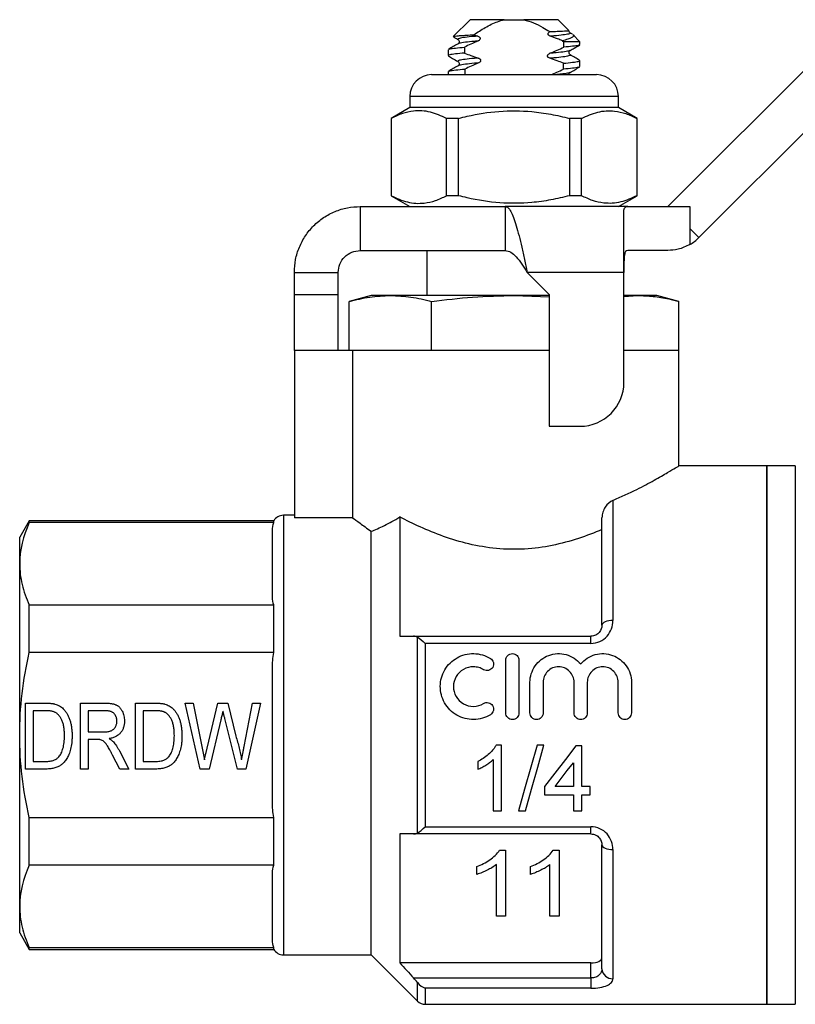
# Model space of a CAD drawing. Extents: x 115 to 292, y 86 to 265.
# Drawn here: x 115 to 186, y 174 to 264 of the extents above; entities that cross this region are included whole.
import ezdxf

# ---------------------------------------------------------------- set-up
doc = ezdxf.new("R2010")
doc.units = 0
doc.layers.get('0').update_dxf_attribs({"linetype": 'CONTINUOUS'})

msp = doc.modelspace()

# ---------------------------------------------------------------- linework, layer by layer
at = {"color": 7, "linetype": 'CONTINUOUS'}
for p, q in [((155.908, 263.789), (154.377, 262.258)), ((159.019, 263.789), (155.908, 263.789)), ((159.019, 263.789), (160.797, 263.789)), ((163.908, 263.789), (160.797, 263.789)), ((164.902, 262.796), (163.908, 263.789)), ((164.962, 262.594), (165.02, 262.572)), ((165.005, 262.598), (164.983, 262.62)), ((165.222, 262.464), (165.036, 262.572)), ((154.395, 262.233), (154.367, 262.244)), ((156.243, 262.418), (156.609, 262.295)), ((164.319, 261.877), (164.435, 261.789)), ((165.908, 261.789), (164.435, 261.789)), ((165.908, 261.789), (165.261, 262.437)), ((165.908, 261.518), (165.908, 261.789)), ((153.908, 261.061), (153.908, 260.518)), ((165.908, 259.518), (165.908, 260.061)), ((173.908, 246.789), (187.56, 260.441)), ((153.908, 259.061), (153.908, 258.789)), ((152.408, 258.789), (159.908, 258.789)), ((159.908, 258.789), (167.408, 258.789)), ((176.737, 243.961), (190.388, 257.612)), ((150.408, 256.789), (150.408, 255.789)), ((169.408, 255.789), (169.408, 256.789)), ((150.408, 255.789), (148.708, 254.808)), ((169.408, 255.789), (150.408, 255.789)), ((171.108, 254.808), (169.408, 255.789)), ((148.708, 254.808), (148.708, 247.771)), ((148.726, 254.808), (148.708, 254.808)), ((148.726, 254.808), (148.726, 247.771)), ((154.864, 254.808), (153.77, 254.808)), ((153.77, 247.771), (153.77, 254.808)), ((154.864, 247.771), (154.864, 254.808)), ((164.952, 254.808), (164.952, 247.771)), ((166.047, 254.808), (164.952, 254.808)), ((166.047, 247.771), (166.047, 254.808)), ((171.108, 254.808), (171.09, 254.808)), ((171.09, 254.808), (171.09, 247.771)), ((171.108, 247.771), (171.108, 254.808)), ((148.708, 247.771), (150.408, 246.789)), ((148.726, 247.771), (148.708, 247.771)), ((154.864, 247.771), (153.77, 247.771)), ((166.047, 247.771), (164.952, 247.771)), ((169.408, 246.789), (171.108, 247.771)), ((171.108, 247.771), (171.09, 247.771)), ((145.908, 246.789), (145.908, 242.789)), ((145.908, 246.789), (159.108, 246.789)), ((159.108, 246.789), (159.108, 242.789)), ((170.251, 246.789), (159.108, 246.789)), ((169.908, 240.789), (169.908, 246.446)), ((170.251, 246.789), (175.908, 246.789)), ((175.908, 246.789), (175.908, 244.789)), ((175.908, 244.789), (175.908, 243.325)), ((175.908, 244.789), (176.737, 243.961)), ((145.908, 242.789), (159.108, 242.789)), ((151.958, 242.789), (151.958, 238.689)), ((173.908, 242.789), (170.251, 242.789)), ((139.908, 240.789), (143.908, 240.789)), ((139.908, 238.789), (139.908, 240.789)), ((143.908, 238.789), (143.908, 240.789)), ((169.908, 240.789), (161.108, 240.789)), ((161.108, 240.789), (163.108, 238.789)), ((169.908, 230.789), (169.908, 240.789)), ((139.908, 238.789), (143.908, 238.789)), ((139.908, 233.689), (139.908, 238.789)), ((143.908, 233.689), (143.908, 238.789)), ((146.908, 238.689), (144.897, 238.15)), ((148.65, 238.689), (146.908, 238.689)), ((159.908, 238.689), (148.65, 238.689)), ((159.908, 238.689), (163.108, 238.568)), ((163.108, 238.689), (159.908, 238.689)), ((163.108, 238.789), (163.108, 226.789)), ((169.908, 238.593), (171.167, 238.689)), ((171.167, 238.689), (169.908, 238.689)), ((172.908, 238.689), (171.167, 238.689)), ((174.919, 238.15), (172.908, 238.689)), ((144.897, 233.689), (144.897, 238.15)), ((152.403, 233.689), (152.403, 238.15)), ((174.919, 233.689), (174.919, 238.15)), ((139.908, 233.689), (139.908, 218.463)), ((145.211, 233.689), (139.908, 233.689)), ((145.211, 233.689), (145.211, 218.463)), ((163.108, 233.689), (145.211, 233.689)), ((152.403, 233.689), (152.392, 233.689)), ((152.425, 233.689), (152.403, 233.689)), ((174.908, 233.689), (169.908, 233.689)), ((174.908, 223.175), (174.908, 233.689)), ((174.919, 233.689), (174.908, 233.689)), ((163.108, 226.789), (165.908, 226.789)), ((182.908, 223.189), (174.884, 223.189)), ((185.508, 223.189), (182.908, 223.189)), ((182.908, 223.189), (182.908, 198.689)), ((182.908, 174.189), (182.908, 223.189)), ((168.908, 220.049), (168.908, 209.115)), ((139.908, 218.689), (138.908, 218.689)), ((115.774, 218.189), (114.908, 216.689)), ((138.042, 218.189), (115.774, 218.189)), ((115.774, 218.028), (115.774, 218.189)), ((138.042, 218.028), (115.774, 218.028)), ((138.042, 218.028), (138.042, 218.189)), ((145.211, 218.463), (139.908, 218.463)), ((149.508, 218.537), (149.508, 207.689)), ((167.908, 208.689), (167.908, 218.469)), ((137.908, 211.236), (137.908, 217.319)), ((146.908, 178.689), (146.908, 217.237)), ((114.908, 214.278), (114.908, 216.689)), ((114.908, 198.689), (114.908, 214.278)), ((115.774, 206.189), (115.774, 210.528)), ((115.774, 210.528), (138.042, 210.528)), ((138.042, 206.189), (138.042, 210.528)), ((150.767, 207.689), (166.908, 207.689)), ((151.115, 189.777), (151.115, 207.601)), ((151.822, 207.03), (151.822, 190.349)), ((166.908, 207.03), (151.822, 207.03)), ((166.908, 207.03), (166.908, 207.689)), ((138.042, 206.189), (115.774, 206.189)), ((159.155, 200.704), (159.155, 205.504)), ((160.355, 205.504), (160.355, 200.704)), ((137.908, 192.607), (137.908, 204.772)), ((161.355, 200.704), (161.355, 203.495)), ((162.555, 203.495), (162.555, 200.704)), ((165.373, 200.704), (165.373, 203.495)), ((166.573, 203.495), (166.573, 200.704)), ((169.39, 200.704), (169.39, 203.495)), ((170.59, 203.495), (170.59, 200.704)), ((115.447, 201.597), (117.21, 201.597)), ((115.447, 195.597), (115.447, 201.597)), ((116.139, 200.904), (116.139, 196.289)), ((117.211, 200.904), (116.139, 200.904)), ((120.447, 201.597), (122.681, 201.597)), ((120.447, 195.597), (120.447, 201.597)), ((121.139, 200.904), (121.139, 198.981)), ((122.709, 200.904), (121.139, 200.904)), ((125.447, 201.597), (127.21, 201.597)), ((125.447, 195.597), (125.447, 201.597)), ((126.139, 200.904), (126.139, 196.289)), ((127.211, 200.904), (126.139, 200.904)), ((129.985, 201.597), (130.703, 201.597)), ((131.321, 195.597), (129.985, 201.597)), ((130.703, 201.597), (131.477, 197.653)), ((131.972, 197.505), (132.947, 201.597)), ((132.947, 201.597), (133.867, 201.597)), ((133.867, 201.597), (134.585, 198.592)), ((135.339, 197.653), (136.113, 201.597)), ((136.831, 201.597), (135.497, 195.597)), ((136.113, 201.597), (136.831, 201.597)), ((133.222, 200.089), (132.15, 195.597)), ((134.748, 195.597), (133.584, 200.183)), ((121.139, 198.981), (122.549, 198.981)), ((114.908, 183.101), (114.908, 198.689)), ((121.9, 198.289), (121.139, 198.289)), ((121.139, 198.289), (121.139, 195.597)), ((182.908, 198.689), (182.908, 174.189)), ((123.984, 197.253), (124.841, 195.597)), ((158.765, 197.784), (158.27, 197.784)), ((158.765, 191.784), (158.765, 197.784)), ((162.632, 197.784), (161.996, 197.784)), ((166.073, 197.707), (165.534, 197.707)), ((166.073, 194.014), (166.073, 197.707)), ((116.139, 196.289), (117.228, 196.289)), ((124.027, 195.597), (123.371, 196.863)), ((126.139, 196.289), (127.228, 196.289)), ((156.611, 196.284), (156.611, 195.574)), ((157.996, 196.459), (157.996, 191.784)), ((117.293, 195.597), (115.447, 195.597)), ((121.139, 195.597), (120.447, 195.597)), ((124.841, 195.597), (124.027, 195.597)), ((127.293, 195.597), (125.447, 195.597)), ((132.15, 195.597), (131.321, 195.597)), ((135.497, 195.597), (134.748, 195.597)), ((165.304, 196.175), (165.304, 194.014)), ((162.688, 194.014), (162.688, 193.245)), ((165.304, 194.014), (163.638, 194.014)), ((166.842, 194.014), (166.073, 194.014)), ((166.842, 193.245), (166.842, 194.014)), ((162.688, 193.245), (165.304, 193.245)), ((165.304, 193.245), (165.304, 191.784)), ((166.073, 193.245), (166.842, 193.245)), ((166.073, 191.784), (166.073, 193.245)), ((157.996, 191.784), (158.765, 191.784)), ((160.304, 191.784), (160.939, 191.784)), ((165.304, 191.784), (166.073, 191.784)), ((115.774, 191.189), (138.042, 191.189)), ((115.774, 186.851), (115.774, 191.189)), ((138.042, 186.851), (138.042, 191.189)), ((151.822, 190.349), (166.908, 190.349)), ((166.908, 189.689), (166.908, 190.349)), ((149.508, 189.689), (149.508, 177.959)), ((166.908, 189.689), (150.767, 189.689)), ((158.597, 188.221), (159.143, 188.221)), ((159.143, 188.221), (159.143, 182.221)), ((163.474, 188.221), (164.02, 188.221)), ((164.02, 188.221), (164.02, 182.221)), ((167.908, 177.423), (167.908, 188.689)), ((168.908, 188.264), (168.908, 176.518)), ((138.042, 186.851), (115.774, 186.851)), ((156.528, 186.012), (156.528, 186.721)), ((158.297, 182.221), (158.297, 186.897)), ((161.405, 186.012), (161.405, 186.721)), ((163.174, 182.221), (163.174, 186.897)), ((137.908, 180.059), (137.908, 186.142)), ((114.908, 180.689), (114.908, 183.101)), ((159.143, 182.221), (158.297, 182.221)), ((164.02, 182.221), (163.174, 182.221)), ((114.908, 180.689), (115.774, 179.189)), ((115.774, 179.351), (138.042, 179.351)), ((115.774, 179.189), (115.774, 179.351)), ((138.042, 179.189), (138.042, 179.351)), ((115.774, 179.189), (138.042, 179.189)), ((138.908, 178.689), (146.908, 178.689)), ((146.908, 178.689), (151.115, 174.482)), ((166.908, 177.959), (149.508, 177.959)), ((166.908, 176.593), (166.908, 177.959)), ((150.767, 176.593), (166.908, 176.593)), ((166.908, 176.593), (166.908, 175.653)), ((166.908, 175.653), (151.822, 175.653)), ((151.822, 174.189), (182.908, 174.189)), ((182.908, 174.189), (185.508, 174.189))]:
    msp.add_line(p, q, dxfattribs=at)
at = {"color": 8, "linetype": 'CONTINUOUS'}
for p, q in [((159.908, 256.789), (150.408, 256.789)), ((169.408, 256.789), (159.908, 256.789)), ((185.508, 223.189), (185.508, 174.189)), ((138.908, 218.689), (138.908, 178.689)), ((151.115, 174.482), (151.115, 176.182)), ((151.822, 175.653), (151.822, 174.189))]:
    msp.add_line(p, q, dxfattribs=at)
at = {"color": 7, "linetype": 'CONTINUOUS', "flags": 128}
for points in [[(168.908, 209.115), (168.713, 209.107), (168.526, 209.082), (168.353, 209.043), (168.201, 208.99), (168.077, 208.926), (167.984, 208.852), (167.927, 208.772), (167.908, 208.689)], [(161.996, 197.784), (161.425, 195.759), (160.859, 193.754), (160.304, 191.784)], [(160.939, 191.784), (161.495, 193.754), (162.061, 195.759), (162.632, 197.784)], [(165.534, 197.707), (164.58, 196.469), (163.631, 195.237), (162.688, 194.014)], [(163.638, 194.014), (164.19, 194.731), (164.746, 195.452), (165.304, 196.175)], [(167.908, 188.689), (167.927, 188.606), (167.984, 188.526), (168.077, 188.453), (168.201, 188.388), (168.353, 188.335), (168.526, 188.296), (168.713, 188.272), (168.908, 188.264)]]:
    msp.add_lwpolyline(points, dxfattribs=at)
at = {"color": 7, "linetype": 'CONTINUOUS'}
for centre, radius, start, end in [((152.408, 256.789), 2, 90, 180), ((167.408, 256.789), 2, 0, 90), ((173.908, 246.789), 4, 300, 315), ((165.908, 230.789), 4, 270, 0), ((138.908, 217.689), 1, 90, 150), ((138.908, 179.689), 1, 210, 270), ((168.863, 177.473), 0.956, 182.99927, 272.71404), ((151.822, 175.189), 1, 225, 270)]:
    msp.add_arc(centre, radius, start, end, dxfattribs=at)
for start_param, end_param in [(3.994302, 3.996419), (2.28886, 2.291149), (2.297311, 2.299617), (3.985828, 3.988136)]:
    msp.add_ellipse((159.908, 468.539), major_axis=(0, 315), ratio=0.019048, start_param=start_param, end_param=end_param, dxfattribs=at)
for points, knots in [([(156.243, 262.418), (156.585, 262.645), (157.275, 263.101), (158.211, 263.568), (158.816, 263.734), (159.019, 263.789)], [0, 0, 0, 0, 0.395885, 0.79689, 1, 1, 1, 1]), ([(160.797, 263.789), (161.094, 263.703), (161.695, 263.528), (162.469, 263.126), (162.944, 262.83), (163.151, 262.701)], [0, 0, 0, 0, 0.355371, 0.719445, 1, 1, 1, 1]), ([(163.207, 262.283), (163.166, 262.3), (163.102, 262.326), (163.039, 262.39), (163.009, 262.448), (163.003, 262.508), (163.02, 262.571), (163.066, 262.642), (163.119, 262.679), (163.151, 262.701)], [0, 0, 0, 0, 0.229933, 0.356023, 0.461926, 0.5684, 0.663421, 0.799539, 1, 1, 1, 1]), ([(163.151, 262.701), (163.392, 262.712), (164.045, 262.742), (164.671, 262.774), (164.922, 262.791), (164.898, 262.788), (164.894, 262.788)], [0, 0, 0, 0, 0.230428, 0.622632, 0.940158, 1, 1, 1, 1]), ([(164.983, 262.62), (164.97, 262.631), (164.936, 262.66), (164.902, 262.733), (164.911, 262.779), (164.912, 262.786)], [0, 0, 0, 0, 0.346037, 0.90068, 1, 1, 1, 1]), ([(154.384, 262.251), (154.396, 262.259), (154.423, 262.278), (154.657, 262.31), (155.044, 262.346), (155.563, 262.382), (156.016, 262.406), (156.243, 262.418)], [0, 0, 0, 0, 0.161589, 0.377918, 0.58061, 0.789227, 1, 1, 1, 1]), ([(154.391, 262.225), (154.434, 262.2), (154.572, 262.12), (154.71, 262.04), (154.805, 261.984)], [0, 0, 0, 0, 0.312669, 1, 1, 1, 1]), ([(154.804, 261.985), (154.836, 261.96), (154.896, 261.911), (154.923, 261.704), (154.851, 261.637), (154.805, 261.594)], [0, 0, 0, 0, 0.281619, 0.545556, 1, 1, 1, 1]), ([(156.619, 261.845), (156.402, 261.752), (155.99, 261.574), (155.583, 261.383), (155.39, 261.292)], [0, 0, 0, 0, 0.525536, 1, 1, 1, 1]), ([(156.609, 262.295), (156.65, 262.279), (156.715, 262.253), (156.782, 262.189), (156.816, 262.129), (156.824, 262.067), (156.808, 262.004), (156.764, 261.936), (156.696, 261.881), (156.641, 261.855), (156.619, 261.845)], [0, 0, 0, 0, 0.203345, 0.321915, 0.419767, 0.518295, 0.603022, 0.718578, 0.890331, 1, 1, 1, 1]), ([(164.319, 261.877), (164.164, 261.938), (163.797, 262.082), (163.423, 262.21), (163.207, 262.283)], [0, 0, 0, 0, 0.422409, 1, 1, 1, 1]), ([(165.258, 262.434), (165.262, 262.432), (165.426, 262.352), (165.29, 262.238), (165.007, 262.071), (164.67, 261.961), (164.406, 261.898), (164.319, 261.877)], [0, 0, 0, 0, 0.01032, 0.415206, 0.646385, 0.884277, 1, 1, 1, 1]), ([(155.399, 260.75), (155.099, 260.722), (154.501, 260.668), (154.03, 260.587), (153.849, 260.531), (153.944, 260.499), (153.968, 260.491)], [0, 0, 0, 0, 0.304568, 0.60758, 0.900273, 1, 1, 1, 1]), ([(154.805, 261.594), (154.659, 261.509), (154.368, 261.34), (154.077, 261.171), (153.931, 261.087)], [0, 0, 0, 0, 0.499782, 1, 1, 1, 1]), ([(153.967, 261.088), (153.993, 261.103), (154.06, 261.142), (154.526, 261.212), (155.101, 261.265), (155.39, 261.292)], [0, 0, 0, 0, 0.239371, 0.618464, 1, 1, 1, 1]), ([(155.399, 260.75), (155.594, 260.674), (156.009, 260.512), (156.431, 260.373), (156.655, 260.299)], [0, 0, 0, 0, 0.470817, 1, 1, 1, 1]), ([(163.172, 260.731), (163.393, 260.825), (163.814, 261.003), (164.23, 261.195), (164.427, 261.287)], [0, 0, 0, 0, 0.525045, 1, 1, 1, 1]), ([(165.849, 261.491), (165.823, 261.476), (165.756, 261.436), (165.291, 261.366), (164.715, 261.313), (164.427, 261.287)], [0, 0, 0, 0, 0.2388, 0.618178, 1, 1, 1, 1]), ([(165.011, 260.594), (164.966, 260.637), (164.893, 260.704), (164.92, 260.911), (164.981, 260.96), (165.012, 260.985)], [0, 0, 0, 0, 0.454907, 0.718741, 1, 1, 1, 1]), ([(165.011, 260.984), (165.139, 261.058), (165.43, 261.228), (165.721, 261.397), (165.885, 261.492)], [0, 0, 0, 0, 0.437483, 1, 1, 1, 1]), ([(153.931, 260.492), (154.059, 260.418), (154.35, 260.249), (154.641, 260.08), (154.805, 259.984)], [0, 0, 0, 0, 0.437526, 1, 1, 1, 1]), ([(154.804, 259.985), (154.836, 259.96), (154.896, 259.911), (154.923, 259.704), (154.851, 259.637), (154.805, 259.594)], [0, 0, 0, 0, 0.280958, 0.544707, 1, 1, 1, 1]), ([(156.665, 259.849), (156.441, 259.753), (156.024, 259.575), (155.613, 259.383), (155.423, 259.295)], [0, 0, 0, 0, 0.538897, 1, 1, 1, 1]), ([(156.655, 260.299), (156.696, 260.283), (156.761, 260.257), (156.829, 260.195), (156.864, 260.135), (156.873, 260.074), (156.858, 260.011), (156.815, 259.943), (156.746, 259.886), (156.689, 259.86), (156.665, 259.849)], [0, 0, 0, 0, 0.201789, 0.319728, 0.417032, 0.515059, 0.598132, 0.710611, 0.878882, 1, 1, 1, 1]), ([(163.161, 260.279), (163.12, 260.296), (163.056, 260.322), (162.992, 260.385), (162.961, 260.442), (162.954, 260.502), (162.97, 260.565), (163.015, 260.634), (163.088, 260.693), (163.147, 260.72), (163.172, 260.731)], [0, 0, 0, 0, 0.201847, 0.312668, 0.40561, 0.499085, 0.581348, 0.698391, 0.876008, 1, 1, 1, 1]), ([(164.402, 259.828), (164.212, 259.903), (163.802, 260.064), (163.385, 260.204), (163.161, 260.279)], [0, 0, 0, 0, 0.464157, 1, 1, 1, 1]), ([(164.402, 259.828), (164.705, 259.855), (165.309, 259.909), (165.786, 259.991), (165.968, 260.047), (165.873, 260.08), (165.849, 260.088)], [0, 0, 0, 0, 0.304844, 0.608221, 0.901259, 1, 1, 1, 1]), ([(165.885, 260.087), (165.74, 260.171), (165.448, 260.34), (165.157, 260.509), (165.012, 260.594)], [0, 0, 0, 0, 0.500219, 1, 1, 1, 1]), ([(154.805, 259.594), (154.659, 259.509), (154.368, 259.34), (154.077, 259.171), (153.931, 259.087)], [0, 0, 0, 0, 0.499782, 1, 1, 1, 1]), ([(153.968, 259.088), (153.995, 259.103), (154.064, 259.143), (154.54, 259.214), (155.128, 259.268), (155.423, 259.295)], [0, 0, 0, 0, 0.240074, 0.618934, 1, 1, 1, 1]), ([(163.269, 258.789), (163.45, 258.865), (163.828, 259.023), (164.199, 259.194), (164.393, 259.284)], [0, 0, 0, 0, 0.479066, 1, 1, 1, 1]), ([(165.848, 259.49), (165.821, 259.475), (165.753, 259.436), (165.276, 259.364), (164.688, 259.311), (164.393, 259.284)], [0, 0, 0, 0, 0.2395558, 0.6186742, 1, 1, 1, 1]), ([(164.916, 258.789), (164.918, 258.826), (164.923, 258.916), (164.979, 258.959), (165.012, 258.985)], [0, 0, 0, 0, 0.412332, 1, 1, 1, 1]), ([(165.011, 258.984), (165.157, 259.069), (165.448, 259.238), (165.739, 259.407), (165.885, 259.492)], [0, 0, 0, 0, 0.499772, 1, 1, 1, 1]), ([(153.77, 254.808), (153.28, 255.029), (152.29, 255.478), (150.925, 255.548), (149.731, 255.283), (149.062, 254.967), (148.726, 254.808)], [0, 0, 0, 0, 0.2947, 0.596246, 0.797057, 1, 1, 1, 1]), ([(154.864, 254.808), (155.125, 254.873), (156.329, 255.174), (158.549, 255.53), (161.111, 255.51), (163.254, 255.215), (164.385, 254.944), (164.952, 254.808)], [0, 0, 0, 0, 0.0789372, 0.3650697, 0.6582083, 0.8285001, 1, 1, 1, 1]), ([(166.047, 254.808), (166.536, 255.029), (167.527, 255.478), (168.891, 255.548), (170.086, 255.283), (170.754, 254.967), (171.09, 254.808)], [0, 0, 0, 0, 0.2947, 0.596246, 0.797057, 1, 1, 1, 1]), ([(148.726, 247.771), (149.216, 247.549), (150.206, 247.101), (151.571, 247.031), (152.765, 247.295), (153.434, 247.612), (153.77, 247.771)], [0, 0, 0, 0, 0.2947, 0.596246, 0.797057, 1, 1, 1, 1]), ([(164.952, 247.771), (164.388, 247.635), (163.257, 247.364), (161.14, 247.072), (158.575, 247.046), (156.354, 247.398), (155.125, 247.706), (154.864, 247.771)], [0, 0, 0, 0, 0.170365, 0.34179, 0.627575, 0.921063, 1, 1, 1, 1]), ([(171.09, 247.771), (170.601, 247.549), (169.61, 247.101), (168.246, 247.031), (167.051, 247.295), (166.383, 247.612), (166.047, 247.771)], [0, 0, 0, 0, 0.2947, 0.596246, 0.797057, 1, 1, 1, 1]), ([(139.908, 240.789), (139.931, 241.182), (139.975, 241.967), (140.332, 243.1), (140.887, 244.144), (141.638, 245.059), (142.553, 245.811), (143.597, 246.366), (144.73, 246.722), (145.516, 246.767), (145.908, 246.789)], [0, 0, 0, 0, 0.125, 0.2500001, 0.3749999, 0.5, 0.6249999, 0.7500001, 0.8750001, 1, 1, 1, 1]), ([(159.108, 246.789), (159.192, 246.767), (159.358, 246.722), (159.608, 246.366), (159.858, 245.811), (160.108, 245.059), (160.358, 244.144), (160.608, 243.1), (160.858, 241.967), (161.025, 241.182), (161.108, 240.789)], [0, 0, 0, 0, 0.125, 0.25, 0.375, 0.5, 0.625, 0.75, 0.875, 1, 1, 1, 1]), ([(169.908, 246.446), (169.936, 246.58), (169.975, 246.77), (170.189, 246.785), (170.251, 246.789)], [0, 0, 0, 0, 0.70773, 1, 1, 1, 1]), ([(175.908, 243.325), (175.553, 243.156), (174.904, 242.845), (174.219, 242.807), (173.908, 242.789)], [0, 0, 0, 0, 0.546984, 1, 1, 1, 1]), ([(143.908, 240.789), (143.938, 241.051), (143.998, 241.575), (144.461, 242.237), (145.122, 242.699), (145.646, 242.759), (145.908, 242.789)], [0, 0, 0, 0, 0.2499996, 0.5, 0.75, 1, 1, 1, 1]), ([(159.108, 242.789), (159.275, 242.759), (159.608, 242.699), (160.108, 242.237), (160.608, 241.575), (160.942, 241.051), (161.108, 240.789)], [0, 0, 0, 0, 0.25, 0.5, 0.75, 1, 1, 1, 1]), ([(170.251, 242.789), (170.184, 242.77), (170.048, 242.731), (169.95, 242.407), (169.912, 241.921), (169.908, 241.355), (169.908, 240.962), (169.908, 240.789)], [0, 0, 0, 0, 0.211293, 0.42291, 0.628647, 0.836578, 1, 1, 1, 1]), ([(144.897, 238.15), (145.519, 238.303), (146.765, 238.609), (148.021, 238.663), (148.65, 238.689)], [0, 0, 0, 0, 0.498963, 1, 1, 1, 1]), ([(148.65, 238.689), (149.276, 238.663), (150.532, 238.61), (151.778, 238.304), (152.403, 238.15)], [0, 0, 0, 0, 0.4987908, 1, 1, 1, 1]), ([(152.403, 238.15), (153.647, 238.303), (156.139, 238.609), (158.65, 238.663), (159.908, 238.689)], [0, 0, 0, 0, 0.498963, 1, 1, 1, 1]), ([(171.167, 238.689), (171.637, 238.673), (172.578, 238.64), (173.83, 238.425), (174.608, 238.229), (174.919, 238.15)], [0, 0, 0, 0, 0.37457, 0.750257, 1, 1, 1, 1]), ([(168.908, 220.049), (169.657, 220.385), (171.073, 221.019), (172.721, 221.907), (173.924, 222.595), (174.655, 223.034), (174.949, 223.214), (174.892, 223.179), (174.884, 223.175)], [0, 0, 0, 0, 0.216214, 0.408662, 0.607441, 0.786274, 0.972105, 1, 1, 1, 1]), ([(168.908, 220.049), (168.639, 219.936), (168.398, 219.72), (168.124, 219.302), (168.049, 219.15), (167.941, 218.823), (167.908, 218.647), (167.908, 218.469)], [0, 0, 0, 0, 0.5, 0.5, 0.75, 0.75, 1, 1, 1, 1]), ([(145.211, 218.463), (145.376, 218.34), (145.605, 218.171), (146.173, 217.758), (146.518, 217.51), (146.908, 217.237)], [0, 0, 0, 0, 0.5, 0.5, 1, 1, 1, 1]), ([(146.908, 217.237), (147.271, 217.373), (147.673, 217.545), (148.546, 217.975), (149.021, 218.237), (149.508, 218.537)], [0, 0, 0, 0, 0.5, 0.5, 1, 1, 1, 1]), ([(167.908, 217.391), (167.23, 217.101), (166.517, 216.825), (165.008, 216.332), (164.206, 216.113), (162.57, 215.783), (161.732, 215.67), (160.005, 215.572), (159.147, 215.59), (157.455, 215.75), (156.61, 215.895), (154.997, 216.275), (154.225, 216.51), (152.739, 217.038), (152.036, 217.328), (150.714, 217.923), (150.09, 218.232), (149.508, 218.537)], [0, 0, 0, 0, 0.125, 0.125, 0.25, 0.25, 0.375, 0.375, 0.5, 0.5, 0.625, 0.625, 0.75, 0.75, 0.875, 0.875, 1, 1, 1, 1]), ([(114.908, 214.278), (114.908, 213.652), (114.985, 213.02), (115.282, 211.766), (115.5, 211.145), (115.774, 210.528)], [0, 0, 0, 0, 0.5, 0.5, 1, 1, 1, 1]), ([(166.908, 207.03), (167.191, 207.03), (167.468, 207.093), (167.97, 207.325), (168.19, 207.491), (168.55, 207.892), (168.684, 208.12), (168.865, 208.609), (168.908, 208.86), (168.908, 209.115)], [0, 0, 0, 0, 0.25, 0.25, 0.5, 0.5, 0.75, 0.75, 1, 1, 1, 1]), ([(167.908, 208.689), (167.908, 208.467), (167.837, 208.236), (167.581, 207.938), (167.473, 207.851), (167.211, 207.725), (167.062, 207.689), (166.908, 207.689)], [0, 0, 0, 0, 0.5, 0.5, 0.75, 0.75, 1, 1, 1, 1]), ([(114.908, 198.689), (114.908, 199.944), (114.985, 201.201), (115.283, 203.718), (115.502, 204.965), (115.774, 206.189)], [0, 0, 0, 0, 0.5, 0.5, 1, 1, 1, 1]), ([(157.755, 200.543), (157.526, 200.403), (157.283, 200.296), (156.769, 200.148), (156.502, 200.108), (155.97, 200.1), (155.7, 200.133), (155.186, 200.266), (154.935, 200.367), (154.24, 200.765), (153.852, 201.154), (153.325, 202.076), (153.188, 202.609), (153.196, 203.393), (153.233, 203.655), (153.373, 204.159), (153.474, 204.398), (153.74, 204.85), (153.901, 205.057), (154.273, 205.424), (154.487, 205.585), (154.944, 205.844), (155.193, 205.945), (155.709, 206.076), (155.973, 206.108), (156.511, 206.099), (156.774, 206.059), (157.285, 205.911), (157.531, 205.802), (157.755, 205.665)], [0, 0, 0, 0, 0.0625, 0.0625, 0.125, 0.125, 0.1875, 0.1875, 0.25, 0.25, 0.375, 0.375, 0.5, 0.5, 0.5625, 0.5625, 0.625, 0.625, 0.6875, 0.6875, 0.75, 0.75, 0.8125, 0.8125, 0.875, 0.875, 0.9375, 0.9375, 1, 1, 1, 1]), ([(159.155, 205.504), (159.155, 205.658), (159.217, 205.812), (159.435, 206.035), (159.593, 206.103), (159.915, 206.104), (160.074, 206.036), (160.293, 205.812), (160.355, 205.659), (160.355, 205.504)], [0, 0, 0, 0, 0.25, 0.25, 0.5, 0.5, 0.75, 0.75, 1, 1, 1, 1]), ([(161.355, 203.495), (161.355, 204.023), (161.519, 204.547), (162.122, 205.416), (162.554, 205.755), (163.564, 206.129), (164.13, 206.153), (165.167, 205.871), (165.637, 205.565), (165.973, 205.16)], [0, 0, 0, 0, 0.25, 0.25, 0.5, 0.5, 0.75, 0.75, 1, 1, 1, 1]), ([(165.973, 205.16), (166.308, 205.564), (166.774, 205.87), (167.814, 206.154), (168.374, 206.13), (169.389, 205.757), (169.821, 205.419), (170.426, 204.549), (170.59, 204.029), (170.59, 203.495)], [0, 0, 0, 0, 0.25, 0.25, 0.5, 0.5, 0.75, 0.75, 1, 1, 1, 1]), ([(157.755, 205.665), (157.89, 205.583), (157.988, 205.448), (158.063, 205.147), (158.039, 204.983), (157.882, 204.715), (157.746, 204.611), (157.437, 204.532), (157.266, 204.558), (157.13, 204.641)], [0, 0, 0, 0, 0.25, 0.25, 0.5, 0.5, 0.75, 0.75, 1, 1, 1, 1]), ([(157.13, 204.641), (156.994, 204.724), (156.848, 204.788), (156.542, 204.877), (156.381, 204.901), (155.904, 204.909), (155.581, 204.826), (155.028, 204.512), (154.797, 204.283), (154.481, 203.741), (154.395, 203.426), (154.392, 202.799), (154.474, 202.483), (154.791, 201.932), (155.025, 201.698), (155.578, 201.383), (155.897, 201.299), (156.542, 201.309), (156.859, 201.401), (157.13, 201.567)], [0, 0, 0, 0, 0.0625, 0.0625, 0.125, 0.125, 0.25, 0.25, 0.375, 0.375, 0.5, 0.5, 0.625, 0.625, 0.75, 0.75, 0.875, 0.875, 1, 1, 1, 1]), ([(165.373, 203.495), (165.373, 203.68), (165.337, 203.861), (165.197, 204.2), (165.095, 204.355), (164.836, 204.616), (164.68, 204.722), (164.339, 204.866), (164.151, 204.904), (163.779, 204.904), (163.592, 204.866), (163.249, 204.723), (163.093, 204.618), (162.832, 204.354), (162.73, 204.199), (162.591, 203.86), (162.555, 203.678), (162.555, 203.495)], [0, 0, 0, 0, 0.125, 0.125, 0.25, 0.25, 0.375, 0.375, 0.5, 0.5, 0.625, 0.625, 0.75, 0.75, 0.875, 0.875, 1, 1, 1, 1]), ([(169.39, 203.495), (169.39, 203.68), (169.354, 203.861), (169.215, 204.2), (169.112, 204.355), (168.854, 204.616), (168.697, 204.722), (168.356, 204.866), (168.168, 204.904), (167.796, 204.904), (167.609, 204.866), (167.266, 204.723), (167.111, 204.618), (166.849, 204.354), (166.748, 204.199), (166.609, 203.86), (166.573, 203.678), (166.573, 203.495)], [0, 0, 0, 0, 0.125, 0.125, 0.25, 0.25, 0.375, 0.375, 0.5, 0.5, 0.625, 0.625, 0.75, 0.75, 0.875, 0.875, 1, 1, 1, 1]), ([(157.13, 201.567), (157.264, 201.649), (157.432, 201.675), (157.737, 201.601), (157.873, 201.502), (158.038, 201.232), (158.063, 201.066), (157.989, 200.762), (157.891, 200.625), (157.755, 200.543)], [0, 0, 0, 0, 0.25, 0.25, 0.5, 0.5, 0.75, 0.75, 1, 1, 1, 1]), ([(117.21, 201.597), (117.258, 201.596), (117.351, 201.596), (117.487, 201.593), (117.615, 201.585), (117.733, 201.576), (117.843, 201.564), (117.944, 201.55), (118.035, 201.532), (118.093, 201.517), (118.121, 201.51)], [0, 0, 0, 0, 0.157185, 0.305248, 0.444312, 0.574408, 0.69432, 0.804166, 0.906919, 1, 1, 1, 1]), ([(118.084, 200.78), (118.059, 200.79), (118.008, 200.812), (117.925, 200.836), (117.831, 200.858), (117.727, 200.874), (117.613, 200.889), (117.488, 200.898), (117.353, 200.902), (117.26, 200.904), (117.211, 200.904)], [0, 0, 0, 0, 0.0888227, 0.1865524, 0.2950207, 0.4130853, 0.5441782, 0.6841643, 0.8360218, 1, 1, 1, 1]), ([(118.985, 198.642), (118.985, 198.719), (118.984, 198.868), (118.97, 199.084), (118.95, 199.287), (118.922, 199.476), (118.884, 199.651), (118.841, 199.814), (118.786, 199.962), (118.725, 200.096), (118.657, 200.219), (118.586, 200.331), (118.512, 200.433), (118.433, 200.523), (118.352, 200.604), (118.267, 200.674), (118.178, 200.734), (118.115, 200.765), (118.084, 200.78)], [0, 0, 0, 0, 0.09394, 0.182624, 0.266153, 0.344259, 0.417177, 0.486015, 0.550424, 0.610497, 0.66772, 0.721882, 0.773225, 0.822032, 0.868978, 0.913683, 0.957329, 1, 1, 1, 1]), ([(118.121, 201.51), (118.192, 201.488), (118.333, 201.445), (118.53, 201.349), (118.712, 201.228), (118.818, 201.13), (118.871, 201.081)], [0, 0, 0, 0, 0.2553595, 0.5045414, 0.7513998, 1, 1, 1, 1]), ([(118.871, 201.081), (118.904, 201.047), (118.972, 200.979), (119.062, 200.866), (119.148, 200.748), (119.228, 200.624), (119.299, 200.492), (119.366, 200.353), (119.426, 200.208), (119.497, 200.001), (119.571, 199.728), (119.632, 199.382), (119.672, 199.013), (119.676, 198.759), (119.678, 198.629)], [0, 0, 0, 0, 0.053924, 0.108427, 0.163345, 0.218859, 0.27572, 0.333569, 0.392982, 0.453976, 0.580463, 0.712825, 0.852445, 1, 1, 1, 1]), ([(122.681, 201.597), (122.735, 201.596), (122.839, 201.595), (122.99, 201.588), (123.131, 201.575), (123.262, 201.559), (123.383, 201.535), (123.495, 201.509), (123.596, 201.476), (123.689, 201.439), (123.775, 201.395), (123.854, 201.342), (123.93, 201.284), (124.001, 201.216), (124.067, 201.141), (124.13, 201.059), (124.187, 200.968), (124.26, 200.839), (124.335, 200.666), (124.4, 200.446), (124.439, 200.216), (124.444, 200.059), (124.447, 199.979)], [0, 0, 0, 0, 0.058426, 0.112984, 0.164651, 0.212562, 0.256938, 0.298704, 0.337171, 0.372954, 0.407271, 0.441613, 0.476408, 0.511872, 0.548004, 0.585324, 0.624145, 0.664542, 0.746346, 0.829111, 0.913111, 1, 1, 1, 1]), ([(123.754, 199.961), (123.754, 199.994), (123.753, 200.06), (123.74, 200.157), (123.721, 200.249), (123.694, 200.337), (123.657, 200.419), (123.614, 200.497), (123.563, 200.571), (123.504, 200.64), (123.437, 200.703), (123.359, 200.757), (123.273, 200.803), (123.178, 200.84), (123.073, 200.869), (122.96, 200.889), (122.837, 200.903), (122.752, 200.904), (122.709, 200.904)], [0, 0, 0, 0, 0.0630451, 0.1235168, 0.1817709, 0.2391786, 0.2949257, 0.3506576, 0.4062076, 0.4625869, 0.5199063, 0.5785885, 0.6389904, 0.7026439, 0.7696137, 0.841263, 0.9182126, 1, 1, 1, 1]), ([(127.21, 201.597), (127.258, 201.596), (127.351, 201.596), (127.487, 201.593), (127.615, 201.585), (127.733, 201.576), (127.843, 201.564), (127.944, 201.55), (128.035, 201.532), (128.093, 201.517), (128.121, 201.51)], [0, 0, 0, 0, 0.157185, 0.305248, 0.444312, 0.574408, 0.69432, 0.804166, 0.906919, 1, 1, 1, 1]), ([(128.084, 200.78), (128.059, 200.79), (128.008, 200.812), (127.925, 200.836), (127.831, 200.858), (127.727, 200.874), (127.613, 200.889), (127.488, 200.898), (127.353, 200.902), (127.26, 200.904), (127.211, 200.904)], [0, 0, 0, 0, 0.088823, 0.186552, 0.295021, 0.413085, 0.544178, 0.684164, 0.836022, 1, 1, 1, 1]), ([(128.985, 198.642), (128.985, 198.719), (128.984, 198.868), (128.97, 199.084), (128.95, 199.287), (128.922, 199.476), (128.884, 199.651), (128.841, 199.814), (128.786, 199.962), (128.725, 200.096), (128.657, 200.219), (128.586, 200.331), (128.512, 200.433), (128.433, 200.523), (128.352, 200.604), (128.267, 200.674), (128.178, 200.734), (128.115, 200.765), (128.084, 200.78)], [0, 0, 0, 0, 0.09394, 0.182624, 0.266153, 0.344259, 0.417177, 0.486015, 0.550424, 0.610497, 0.66772, 0.721882, 0.773225, 0.822032, 0.868978, 0.913683, 0.957329, 1, 1, 1, 1]), ([(128.121, 201.51), (128.192, 201.488), (128.333, 201.445), (128.53, 201.349), (128.712, 201.228), (128.818, 201.13), (128.871, 201.081)], [0, 0, 0, 0, 0.25536, 0.504541, 0.7514, 1, 1, 1, 1]), ([(128.871, 201.081), (128.904, 201.047), (128.972, 200.979), (129.062, 200.866), (129.148, 200.748), (129.228, 200.624), (129.299, 200.492), (129.366, 200.353), (129.426, 200.208), (129.497, 200.001), (129.571, 199.728), (129.632, 199.382), (129.672, 199.013), (129.676, 198.759), (129.678, 198.629)], [0, 0, 0, 0, 0.0539241, 0.1084275, 0.1633449, 0.218859, 0.2757201, 0.3335686, 0.3929819, 0.4539755, 0.5804632, 0.7128245, 0.8524449, 1, 1, 1, 1]), ([(133.408, 200.872), (133.39, 200.794), (133.356, 200.646), (133.304, 200.438), (133.261, 200.255), (133.234, 200.142), (133.222, 200.089)], [0, 0, 0, 0, 0.2993904, 0.5654172, 0.7988376, 1, 1, 1, 1]), ([(133.584, 200.183), (133.573, 200.228), (133.552, 200.313), (133.519, 200.433), (133.494, 200.54), (133.469, 200.633), (133.449, 200.712), (133.432, 200.778), (133.419, 200.83), (133.411, 200.859), (133.408, 200.872)], [0, 0, 0, 0, 0.195238, 0.369976, 0.525018, 0.659557, 0.774816, 0.870796, 0.945857, 1, 1, 1, 1]), ([(122.549, 198.981), (122.62, 198.982), (122.754, 198.985), (122.942, 199.005), (123.105, 199.038), (123.245, 199.084), (123.365, 199.148), (123.469, 199.228), (123.556, 199.326), (123.628, 199.438), (123.684, 199.561), (123.725, 199.689), (123.75, 199.824), (123.753, 199.915), (123.754, 199.961)], [0, 0, 0, 0, 0.1197458, 0.2258484, 0.3184082, 0.3998741, 0.4742897, 0.5470527, 0.6198251, 0.6946572, 0.7705931, 0.8465049, 0.9220998, 1, 1, 1, 1]), ([(124.447, 199.979), (124.446, 199.927), (124.445, 199.826), (124.427, 199.678), (124.401, 199.535), (124.364, 199.398), (124.315, 199.268), (124.256, 199.144), (124.187, 199.026), (124.107, 198.915), (124.016, 198.811), (123.913, 198.716), (123.797, 198.634), (123.67, 198.56), (123.532, 198.495), (123.382, 198.441), (123.22, 198.398), (123.108, 198.377), (123.05, 198.366)], [0, 0, 0, 0, 0.06534, 0.129009, 0.190252, 0.250036, 0.308798, 0.366994, 0.424397, 0.482879, 0.541436, 0.600297, 0.660618, 0.722134, 0.786956, 0.85426, 0.925054, 1, 1, 1, 1]), ([(160.355, 200.704), (160.355, 200.546), (160.29, 200.391), (160.069, 200.169), (159.912, 200.104), (159.599, 200.104), (159.443, 200.168), (159.219, 200.392), (159.155, 200.547), (159.155, 200.704)], [0, 0, 0, 0, 0.25, 0.25, 0.5, 0.5, 0.75, 0.75, 1, 1, 1, 1]), ([(162.555, 200.704), (162.555, 200.546), (162.49, 200.391), (162.269, 200.169), (162.112, 200.104), (161.799, 200.104), (161.643, 200.168), (161.419, 200.392), (161.355, 200.547), (161.355, 200.704)], [0, 0, 0, 0, 0.25, 0.25, 0.5, 0.5, 0.75, 0.75, 1, 1, 1, 1]), ([(166.573, 200.704), (166.573, 200.546), (166.508, 200.391), (166.286, 200.169), (166.13, 200.104), (165.816, 200.104), (165.66, 200.168), (165.436, 200.392), (165.373, 200.547), (165.373, 200.704)], [0, 0, 0, 0, 0.25, 0.25, 0.5, 0.5, 0.75, 0.75, 1, 1, 1, 1]), ([(170.59, 200.704), (170.59, 200.546), (170.525, 200.391), (170.304, 200.169), (170.147, 200.104), (169.834, 200.104), (169.678, 200.168), (169.454, 200.392), (169.39, 200.547), (169.39, 200.704)], [0, 0, 0, 0, 0.25, 0.25, 0.5, 0.5, 0.75, 0.75, 1, 1, 1, 1]), ([(115.774, 191.189), (115.5, 192.423), (115.28, 193.678), (114.985, 196.181), (114.908, 197.434), (114.908, 198.689)], [0, 0, 0, 0, 0.5, 0.5, 1, 1, 1, 1]), ([(119.678, 198.629), (119.676, 198.518), (119.673, 198.303), (119.648, 197.99), (119.605, 197.696), (119.544, 197.423), (119.473, 197.17), (119.39, 196.94), (119.3, 196.731), (119.197, 196.546), (119.086, 196.383), (118.974, 196.235), (118.853, 196.109), (118.729, 195.997), (118.593, 195.903), (118.447, 195.821), (118.286, 195.753), (118.113, 195.695), (117.927, 195.651), (117.728, 195.619), (117.515, 195.6), (117.368, 195.598), (117.293, 195.597)], [0, 0, 0, 0, 0.07538, 0.146598, 0.213938, 0.277667, 0.337297, 0.392744, 0.444334, 0.492121, 0.536798, 0.578632, 0.618221, 0.655746, 0.692406, 0.73054, 0.769796, 0.811239, 0.854481, 0.90013, 0.948653, 1, 1, 1, 1]), ([(118.477, 196.713), (118.516, 196.764), (118.596, 196.869), (118.696, 197.05), (118.783, 197.255), (118.856, 197.484), (118.914, 197.737), (118.956, 198.017), (118.981, 198.321), (118.984, 198.532), (118.985, 198.642)], [0, 0, 0, 0, 0.094381, 0.195522, 0.304144, 0.421578, 0.549664, 0.687814, 0.837929, 1, 1, 1, 1]), ([(122.265, 198.261), (122.244, 198.266), (122.195, 198.275), (122.112, 198.282), (122.012, 198.289), (121.939, 198.289), (121.9, 198.289)], [0, 0, 0, 0, 0.179805, 0.403618, 0.679125, 1, 1, 1, 1]), ([(123.371, 196.863), (123.326, 196.95), (123.241, 197.112), (123.115, 197.337), (123.004, 197.531), (122.903, 197.694), (122.813, 197.831), (122.726, 197.943), (122.646, 198.034), (122.546, 198.121), (122.423, 198.204), (122.316, 198.243), (122.265, 198.261)], [0, 0, 0, 0, 0.160113, 0.300897, 0.423228, 0.526935, 0.615621, 0.693005, 0.758684, 0.814636, 0.911175, 1, 1, 1, 1]), ([(123.05, 198.366), (123.091, 198.341), (123.169, 198.293), (123.275, 198.216), (123.367, 198.142), (123.419, 198.088), (123.443, 198.062)], [0, 0, 0, 0, 0.288187, 0.549034, 0.78696, 1, 1, 1, 1]), ([(123.443, 198.062), (123.491, 198.005), (123.589, 197.888), (123.727, 197.695), (123.859, 197.481), (123.941, 197.331), (123.984, 197.253)], [0, 0, 0, 0, 0.227721, 0.470572, 0.727419, 1, 1, 1, 1]), ([(129.678, 198.629), (129.676, 198.518), (129.673, 198.303), (129.648, 197.99), (129.605, 197.696), (129.544, 197.423), (129.473, 197.17), (129.39, 196.94), (129.3, 196.731), (129.197, 196.546), (129.086, 196.383), (128.974, 196.235), (128.853, 196.109), (128.729, 195.997), (128.593, 195.903), (128.447, 195.821), (128.286, 195.753), (128.113, 195.695), (127.927, 195.651), (127.728, 195.619), (127.515, 195.6), (127.368, 195.598), (127.293, 195.597)], [0, 0, 0, 0, 0.07538, 0.146598, 0.213938, 0.277667, 0.337297, 0.392744, 0.444334, 0.492121, 0.536798, 0.578632, 0.618221, 0.655746, 0.692406, 0.73054, 0.769796, 0.811239, 0.854481, 0.90013, 0.948653, 1, 1, 1, 1]), ([(128.477, 196.713), (128.516, 196.764), (128.596, 196.869), (128.696, 197.05), (128.783, 197.255), (128.856, 197.484), (128.914, 197.737), (128.956, 198.017), (128.981, 198.321), (128.984, 198.532), (128.985, 198.642)], [0, 0, 0, 0, 0.094381, 0.195522, 0.304144, 0.421578, 0.549664, 0.687814, 0.837929, 1, 1, 1, 1]), ([(134.585, 198.592), (134.64, 198.409), (134.749, 198.049), (134.887, 197.506), (135.008, 196.97), (135.07, 196.612), (135.101, 196.435)], [0, 0, 0, 0, 0.257463, 0.509726, 0.757208, 1, 1, 1, 1]), ([(131.477, 197.653), (131.517, 197.45), (131.597, 197.044), (131.676, 196.638), (131.716, 196.435)], [0, 0, 0, 0, 0.501519, 1, 1, 1, 1]), ([(131.716, 196.435), (131.733, 196.508), (131.766, 196.646), (131.812, 196.841), (131.854, 197.011), (131.888, 197.157), (131.917, 197.278), (131.939, 197.376), (131.958, 197.448), (131.968, 197.489), (131.972, 197.505)], [0, 0, 0, 0, 0.204352, 0.386432, 0.544923, 0.681951, 0.79539, 0.886303, 0.953885, 1, 1, 1, 1]), ([(135.101, 196.435), (135.117, 196.521), (135.153, 196.703), (135.209, 196.992), (135.272, 197.312), (135.316, 197.536), (135.339, 197.653)], [0, 0, 0, 0, 0.211286, 0.449173, 0.711761, 1, 1, 1, 1]), ([(158.27, 197.784), (158.225, 197.699), (158.18, 197.615), (158.075, 197.458), (158.018, 197.384), (157.837, 197.168), (157.703, 197.034), (157.417, 196.784), (157.265, 196.669), (156.948, 196.46), (156.78, 196.371), (156.611, 196.284)], [0, 0, 0, 0, 0.125, 0.125, 0.25, 0.25, 0.5, 0.5, 0.75, 0.75, 1, 1, 1, 1]), ([(117.228, 196.289), (117.308, 196.29), (117.458, 196.293), (117.671, 196.312), (117.856, 196.347), (118.016, 196.394), (118.155, 196.458), (118.278, 196.53), (118.386, 196.615), (118.447, 196.681), (118.477, 196.713)], [0, 0, 0, 0, 0.175535, 0.3314337, 0.4687333, 0.5894984, 0.698806, 0.803593, 0.9027345, 1, 1, 1, 1]), ([(127.228, 196.289), (127.308, 196.29), (127.458, 196.293), (127.671, 196.312), (127.856, 196.347), (128.016, 196.394), (128.155, 196.458), (128.278, 196.53), (128.386, 196.615), (128.447, 196.681), (128.477, 196.713)], [0, 0, 0, 0, 0.175535, 0.331434, 0.468733, 0.589498, 0.698806, 0.803593, 0.902735, 1, 1, 1, 1]), ([(156.611, 195.574), (156.739, 195.627), (156.864, 195.683), (157.108, 195.813), (157.227, 195.883), (157.461, 196.029), (157.575, 196.106), (157.794, 196.272), (157.896, 196.363), (157.996, 196.459)], [0, 0, 0, 0, 0.25, 0.25, 0.5, 0.5, 0.75, 0.75, 1, 1, 1, 1]), ([(168.908, 188.264), (168.908, 188.518), (168.864, 188.773), (168.684, 189.259), (168.547, 189.49), (168.19, 189.887), (167.967, 190.055), (167.467, 190.286), (167.19, 190.349), (166.908, 190.349)], [0, 0, 0, 0, 0.25, 0.25, 0.5, 0.5, 0.75, 0.75, 1, 1, 1, 1]), ([(166.908, 189.689), (167.062, 189.689), (167.211, 189.653), (167.471, 189.529), (167.581, 189.441), (167.835, 189.146), (167.908, 188.912), (167.908, 188.689)], [0, 0, 0, 0, 0.25, 0.25, 0.5, 0.5, 1, 1, 1, 1]), ([(156.528, 186.721), (156.733, 186.806), (156.937, 186.893), (157.327, 187.096), (157.515, 187.209), (158.048, 187.581), (158.375, 187.864), (158.597, 188.221)], [0, 0, 0, 0, 0.25, 0.25, 0.5, 0.5, 1, 1, 1, 1]), ([(161.405, 186.721), (161.61, 186.806), (161.814, 186.893), (162.204, 187.096), (162.392, 187.209), (162.924, 187.581), (163.252, 187.864), (163.474, 188.221)], [0, 0, 0, 0, 0.25, 0.25, 0.5, 0.5, 1, 1, 1, 1]), ([(158.297, 186.897), (158.168, 186.799), (158.034, 186.707), (157.752, 186.54), (157.606, 186.462), (157.307, 186.318), (157.156, 186.248), (156.847, 186.12), (156.688, 186.064), (156.528, 186.012)], [0, 0, 0, 0, 0.25, 0.25, 0.5, 0.5, 0.75, 0.75, 1, 1, 1, 1]), ([(163.174, 186.897), (163.045, 186.799), (162.911, 186.707), (162.629, 186.54), (162.483, 186.462), (162.184, 186.318), (162.033, 186.248), (161.724, 186.12), (161.565, 186.064), (161.405, 186.012)], [0, 0, 0, 0, 0.25, 0.25, 0.5, 0.5, 0.75, 0.75, 1, 1, 1, 1]), ([(114.908, 183.101), (114.908, 182.475), (114.985, 181.843), (115.282, 180.589), (115.5, 179.968), (115.774, 179.351)], [0, 0, 0, 0, 0.5, 0.5, 1, 1, 1, 1]), ([(166.908, 177.959), (167.186, 177.959), (167.454, 178.011), (167.813, 178.182), (167.908, 178.299), (167.908, 178.422)], [0, 0, 0, 0, 0.5, 0.5, 1, 1, 1, 1]), ([(167.908, 177.423), (167.908, 177.214), (167.837, 177.015), (167.581, 176.778), (167.473, 176.713), (167.211, 176.619), (167.062, 176.593), (166.908, 176.593)], [0, 0, 0, 0, 0.5, 0.5, 0.75, 0.75, 1, 1, 1, 1]), ([(166.908, 175.653), (167.191, 175.653), (167.468, 175.675), (167.97, 175.761), (168.19, 175.824), (168.55, 175.982), (168.684, 176.075), (168.865, 176.286), (168.908, 176.398), (168.908, 176.518)], [0, 0, 0, 0, 0.25, 0.25, 0.5, 0.5, 0.75, 0.75, 1, 1, 1, 1])]:
    msp.add_open_spline(points, degree=3, knots=knots, dxfattribs=at)
at = {"color": 8, "linetype": 'CONTINUOUS'}
for points, knots in [([(165.02, 262.572), (165.026, 262.569), (165.106, 262.54), (164.899, 262.486), (164.418, 262.398), (163.765, 262.329), (163.316, 262.292), (163.207, 262.283)], [0, 0, 0, 0, 0.025939, 0.312176, 0.608593, 0.905009, 1, 1, 1, 1]), ([(156.609, 262.295), (156.5, 262.286), (156.051, 262.249), (155.403, 262.181), (154.904, 262.092), (154.719, 262.03), (154.817, 261.994), (154.845, 261.984)], [0, 0, 0, 0, 0.087545, 0.360953, 0.634361, 0.898381, 1, 1, 1, 1]), ([(156.619, 261.845), (156.514, 261.836), (156.067, 261.8), (155.431, 261.731), (154.934, 261.654), (154.868, 261.611), (154.844, 261.595)], [0, 0, 0, 0, 0.106342, 0.450473, 0.794604, 1, 1, 1, 1]), ([(164.972, 260.984), (164.948, 260.968), (164.883, 260.925), (164.386, 260.847), (163.743, 260.778), (163.286, 260.741), (163.172, 260.731)], [0, 0, 0, 0, 0.202756, 0.544427, 0.886098, 1, 1, 1, 1]), ([(156.655, 260.299), (156.53, 260.289), (156.063, 260.251), (155.403, 260.181), (154.904, 260.092), (154.719, 260.03), (154.817, 259.994), (154.845, 259.984)], [0, 0, 0, 0, 0.098276, 0.368377, 0.638477, 0.899303, 1, 1, 1, 1]), ([(156.665, 259.849), (156.544, 259.839), (156.079, 259.801), (155.431, 259.731), (154.934, 259.654), (154.869, 259.611), (154.844, 259.595)], [0, 0, 0, 0, 0.119679, 0.458898, 0.798117, 1, 1, 1, 1]), ([(164.972, 260.595), (164.999, 260.585), (165.098, 260.548), (164.913, 260.486), (164.414, 260.398), (163.753, 260.328), (163.286, 260.29), (163.161, 260.279)], [0, 0, 0, 0, 0.099923, 0.36094, 0.631238, 0.901536, 1, 1, 1, 1]), ([(164.972, 258.983), (164.946, 258.968), (164.879, 258.925), (164.473, 258.857), (163.986, 258.809), (163.792, 258.789)], [0, 0, 0, 0, 0.262752, 0.706464, 1, 1, 1, 1])]:
    msp.add_open_spline(points, degree=3, knots=knots, dxfattribs=at)
at = {"color": 7, "linetype": 'CONTINUOUS'}
for points in [[(115.774, 218.028), (115.224, 216.788), (114.908, 215.539), (114.908, 214.278)], [(137.908, 217.319), (137.908, 217.557), (137.939, 217.794), (138.042, 218.028)], [(138.042, 210.528), (137.939, 210.761), (137.908, 210.998), (137.908, 211.236)], [(149.508, 207.689), (149.927, 207.689), (150.347, 207.689), (150.767, 207.689)], [(151.115, 207.601), (151.01, 207.663), (150.893, 207.689), (150.767, 207.689)], [(151.115, 207.601), (151.321, 207.48), (151.574, 207.268), (151.822, 207.03)], [(137.908, 204.772), (137.908, 205.249), (137.939, 205.722), (138.042, 206.189)], [(138.042, 191.189), (137.939, 191.656), (137.908, 192.13), (137.908, 192.607)], [(151.115, 189.777), (151.321, 189.899), (151.574, 190.111), (151.822, 190.349)], [(150.767, 189.689), (150.347, 189.689), (149.927, 189.689), (149.508, 189.689)], [(150.767, 189.689), (150.893, 189.689), (151.01, 189.715), (151.115, 189.777)], [(115.774, 186.851), (115.224, 185.611), (114.908, 184.362), (114.908, 183.101)], [(137.908, 186.142), (137.908, 186.381), (137.939, 186.617), (138.042, 186.851)], [(138.042, 179.351), (137.939, 179.584), (137.908, 179.821), (137.908, 180.059)], [(149.508, 177.959), (149.927, 177.502), (150.347, 177.047), (150.767, 176.593)], [(151.115, 176.182), (151.01, 176.321), (150.893, 176.458), (150.767, 176.593)], [(151.115, 176.182), (151.321, 175.913), (151.574, 175.739), (151.822, 175.653)]]:
    msp.add_open_spline(points, degree=3, dxfattribs=at)

doc.saveas('drawing.dxf')
